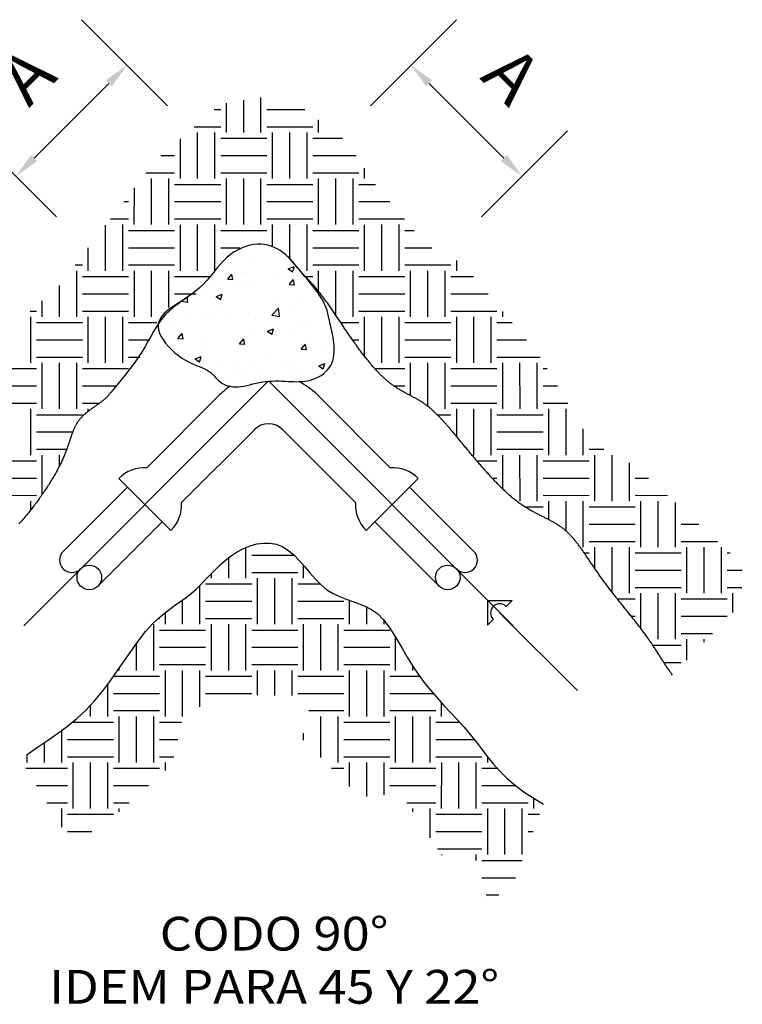
# Model space of a CAD drawing. Extents: x 8651 to 13644, y 7085 to 9262.
# Drawn here: x 8783 to 8797, y 7925 to 7945 of the extents above; entities that cross this region are included whole.
import ezdxf
from ezdxf.enums import TextEntityAlignment as Align

# ---------------------------------------------------------------- set-up
doc = ezdxf.new("R2010")
doc.units = 0
doc.header["$LTSCALE"] = 20
doc.header["$PDMODE"] = 32
doc.header["$PDSIZE"] = 2
doc.linetypes.add('CENTRO1', pattern=[0.44, 0.2, -0.08, 0.08, -0.08])
doc.linetypes.add('DASHDOT', pattern=[1, 0.5, -0.25, 0, -0.25])
doc.layers.add('CUADRO DE DATOS', color=7, linetype='Continuous')
doc.layers.add('DET', color=7, linetype='Continuous')
doc.styles.add('ROMANS', font='romans.shx', dxfattribs={"height": 5})
doc.styles.get("Standard").update_dxf_attribs({"font": 'arial.ttf'})
doc.dimstyles.new('ISO-25', dxfattribs={"dimtxt": 2.5, "dimasz": 2.5, "dimexe": 1.25, "dimexo": 0.625, "dimtad": 1, "dimtxsty": 'Standard', "dimcen": 2.5, "dimadec": 0, "dimazin": 0, "dimtfac": 1, "dimtmove": 0, "dimatfit": 3, "dimfxl": 1, "dimarcsym": 0})

# ---------------------------------------------------------------- blocks, each defined once
blk = doc.blocks.new('*X17')
at = {"color": 0, "linetype": 'Continuous'}
for p, q in [((330.21988, 998.29195), (330.22186, 998.30408)), ((330.23376, 998.28968), (330.23566, 998.30129)), ((330.206, 998.29422), (330.20639, 998.29661)), ((330.25462, 998.29102), (330.23914, 998.29355)), ((330.19069, 998.25873), (330.19549, 998.28804)), ((330.23763, 998.2843), (330.20062, 998.29035)), ((330.23695, 998.25116), (330.24301, 998.28817)), ((330.25083, 998.24889), (330.25689, 998.28589)), ((330.17682, 998.261), (330.17913, 998.27517)), ((330.23535, 998.27042), (330.19835, 998.27647)), ((330.26471, 998.24662), (330.26885, 998.27191)), ((330.23308, 998.25654), (330.19608, 998.2626)), ((330.27476, 998.26397), (330.27236, 998.26436)), ((330.14763, 998.22777), (330.15188, 998.25373)), ((330.19456, 998.25334), (330.15882, 998.25919)), ((330.19389, 998.2202), (330.19995, 998.25721)), ((330.20777, 998.21793), (330.21382, 998.25494)), ((330.19229, 998.23947), (330.15528, 998.24552)), ((330.22165, 998.21566), (330.2277, 998.25267)), ((330.26858, 998.24123), (330.23157, 998.24729)), ((330.28685, 998.24774), (330.27009, 998.25049)), ((330.13375, 998.23004), (330.13552, 998.24086)), ((330.27021, 998.2222), (330.27396, 998.2451)), ((330.28555, 998.22887), (330.28784, 998.24283)), ((330.19002, 998.22559), (330.15301, 998.23164)), ((330.26631, 998.22736), (330.2293, 998.23341)), ((330.1515, 998.22239), (330.12089, 998.2274)), ((330.15083, 998.18925), (330.15688, 998.22626)), ((330.16471, 998.18698), (330.17076, 998.22399)), ((330.17858, 998.18471), (330.18464, 998.22172)), ((330.14923, 998.20851), (330.11222, 998.21457)), ((330.22552, 998.21028), (330.18851, 998.21634)), ((330.2554, 998.21489), (330.22703, 998.21953)), ((330.22858, 998.19995), (330.2309, 998.21415)), ((330.10457, 998.19682), (330.10649, 998.20859)), ((330.24427, 998.2088), (330.24478, 998.21188)), ((330.14696, 998.19463), (330.10995, 998.20069)), ((330.22241, 998.19654), (330.18624, 998.20246)), ((330.10844, 998.19144), (330.08743, 998.19487)), ((330.10776, 998.1583), (330.11382, 998.19531)), ((330.12164, 998.15603), (330.1277, 998.19304)), ((330.13552, 998.15376), (330.14158, 998.19077)), ((330.0615, 998.16587), (330.06478, 998.18586)), ((330.10617, 998.17756), (330.06916, 998.18361)), ((330.18245, 998.17933), (330.14544, 998.18538)), ((330.20111, 998.18577), (330.18397, 998.18858)), ((330.18721, 998.17936), (330.18784, 998.1832)), ((330.03375, 998.17041), (330.03429, 998.17373)), ((330.04763, 998.16814), (330.04953, 998.1798)), ((330.01844, 998.13491), (330.02413, 998.16969)), ((330.06537, 998.16048), (330.02837, 998.16654)), ((330.1039, 998.16368), (330.06689, 998.16974)), ((330.16711, 998.16759), (330.14317, 998.1715)), ((330.00456, 998.13718), (330.00845, 998.16093)), ((330.0647, 998.12735), (330.07076, 998.16435)), ((330.07858, 998.12507), (330.08463, 998.16208)), ((330.09246, 998.1228), (330.09851, 998.15981)), ((330.1558, 998.15519), (330.1409, 998.15763)), ((329.99069, 998.13946), (329.99267, 998.1516)), ((330.0631, 998.14661), (330.0261, 998.15266)), ((330.13939, 998.14837), (330.10238, 998.15443)), ((330.14237, 998.13756), (330.14477, 998.15224)), ((329.98682, 998.14484), (329.98245, 998.14555)), ((329.9615, 998.10623), (329.96638, 998.13605)), ((329.97538, 998.10396), (329.98143, 998.14097)), ((330.02231, 998.12953), (329.9853, 998.13559)), ((330.02164, 998.09639), (330.02769, 998.1334)), ((330.06083, 998.13273), (330.02382, 998.13878)), ((330.13712, 998.1345), (330.10011, 998.14055)), ((329.94762, 998.1085), (329.9506, 998.12672)), ((330.03552, 998.09412), (330.04157, 998.13113)), ((330.04939, 998.09185), (330.05545, 998.12886)), ((330.12519, 998.1222), (330.09784, 998.12667)), ((330.02004, 998.11565), (329.98303, 998.12171)), ((330.09633, 998.11742), (330.05932, 998.12348)), ((330.09906, 998.1051), (330.10171, 998.12129)), ((330.11494, 998.11508), (330.11559, 998.11902)), ((329.93232, 998.07301), (329.93837, 998.11002)), ((329.94375, 998.11389), (329.93558, 998.11522)), ((330.09406, 998.10354), (330.05705, 998.1096)), ((329.97925, 998.09858), (329.94224, 998.10463)), ((329.97858, 998.06544), (329.98463, 998.10245)), ((330.01777, 998.10178), (329.98076, 998.10783)), ((329.91844, 998.07528), (329.922, 998.09706)), ((329.99245, 998.06317), (329.99851, 998.10018)), ((330.00633, 998.0609), (330.01239, 998.09791)), ((330.07695, 998.09209), (330.05478, 998.09572)), ((329.90456, 998.07755), (329.90577, 998.08495)), ((329.97698, 998.0847), (329.93997, 998.09076)), ((330.05326, 998.08647), (330.01626, 998.09252)), ((330.05685, 998.07934), (330.05865, 998.09034)), ((329.88925, 998.04205), (329.89524, 998.07863)), ((329.97471, 998.07082), (329.9377, 998.07688)), ((330.04889, 998.07293), (330.01399, 998.07865)), ((329.87538, 998.04433), (329.87944, 998.06915)), ((329.93619, 998.06763), (329.89918, 998.07368)), ((329.93551, 998.03449), (329.94157, 998.07149)), ((329.94939, 998.03222), (329.95545, 998.06922)), ((329.96327, 998.02995), (329.96932, 998.06695)), ((330.0102, 998.05552), (329.97319, 998.06157)), ((330.03807, 998.06046), (330.01171, 998.06477)), ((329.85763, 998.05198), (329.84926, 998.05335)), ((329.8615, 998.0466), (329.86369, 998.06002)), ((329.93391, 998.05375), (329.89691, 998.0598)), ((330.01164, 998.03525), (330.01558, 998.05938)), ((330.028, 998.04817), (330.02946, 998.05711)), ((329.83231, 998.01337), (329.838, 998.04814)), ((329.84619, 998.0111), (329.85225, 998.04811)), ((329.93164, 998.03987), (329.89464, 998.04592)), ((330.00793, 998.04164), (329.97092, 998.04769)), ((329.81843, 998.01564), (329.82235, 998.0396)), ((329.89312, 998.03667), (329.85611, 998.04273)), ((329.89245, 998.00353), (329.89851, 998.04054)), ((329.90633, 998.00126), (329.91238, 998.03827)), ((329.89085, 998.02279), (329.85384, 998.02885)), ((329.92021, 997.99899), (329.92626, 998.036)), ((329.96714, 998.02456), (329.93013, 998.03062)), ((330.00038, 998.02862), (329.96865, 998.03381)), ((329.81457, 998.02103), (329.80447, 998.02268)), ((329.97015, 998.01391), (329.97252, 998.02843)), ((329.98556, 998.02104), (329.9864, 998.02616)), ((329.78925, 997.98242), (329.79426, 998.01302)), ((329.80313, 997.98015), (329.80918, 998.01716)), ((329.88858, 998.00892), (329.85157, 998.01497)), ((329.9635, 998.01091), (329.92786, 998.01674)), ((329.85006, 998.00572), (329.81305, 998.01177)), ((329.84939, 997.97258), (329.85544, 998.00959)), ((329.86327, 997.97031), (329.86932, 998.00732)), ((329.87714, 997.96804), (329.8832, 998.00505)), ((329.84779, 997.99184), (329.81078, 997.9979)), ((329.92408, 997.99361), (329.88707, 997.99966)), ((329.94205, 998.00017), (329.92559, 998.00286)), ((329.92849, 997.99157), (329.92946, 997.99748)), ((329.84552, 997.97796), (329.80851, 997.98402)), ((329.91138, 997.98144), (329.8848, 997.98579)), ((329.807, 997.97477), (329.77885, 997.97937)), ((329.80632, 997.94163), (329.81238, 997.97864)), ((329.8202, 997.93936), (329.82626, 997.97636)), ((329.83408, 997.93709), (329.84014, 997.97409)), ((329.80473, 997.96089), (329.77884, 997.96512)), ((329.88101, 997.96266), (329.844, 997.96871)), ((329.88034, 997.92952), (329.8864, 997.96653)), ((329.89944, 997.96914), (329.88253, 997.97191)), ((329.80246, 997.94701), (329.77884, 997.95087)), ((329.87874, 997.94878), (329.84173, 997.95483)), ((329.78235, 997.94025), (329.78319, 997.94541)), ((329.7936, 997.92189), (329.79707, 997.94314)), ((329.87647, 997.9349), (329.83946, 997.94096)), ((329.89422, 997.92725), (329.89673, 997.94258)), ((329.83795, 997.9317), (329.80094, 997.93776)), ((329.83728, 997.89856), (329.84333, 997.93557)), ((329.85116, 997.89629), (329.85721, 997.9333)), ((329.86503, 997.89402), (329.87109, 997.93103)), ((329.91156, 997.91966), (329.87496, 997.92565)), ((329.83568, 997.91783), (329.79867, 997.92388)), ((329.83341, 997.90395), (329.80138, 997.90919)), ((329.90969, 997.90572), (329.87269, 997.91177)), ((329.91129, 997.88645), (329.9161, 997.91583)), ((329.81234, 997.8913), (329.81415, 997.90235)), ((329.92517, 997.88418), (329.92801, 997.90153)), ((329.82424, 997.87691), (329.82803, 997.90008)), ((329.8689, 997.88864), (329.83189, 997.8947)), ((329.90742, 997.89184), (329.87042, 997.89789)), ((329.86823, 997.8555), (329.87429, 997.89251)), ((329.88211, 997.85323), (329.88816, 997.89024)), ((329.89599, 997.85096), (329.90204, 997.88797)), ((329.86663, 997.87476), (329.82962, 997.88082)), ((329.93539, 997.87776), (329.90591, 997.88259)), ((329.94065, 997.86265), (329.90364, 997.86871)), ((329.86436, 997.86088), (329.83474, 997.86573)), ((329.94225, 997.84339), (329.94595, 997.86605)), ((329.84446, 997.85539), (329.8451, 997.85929)), ((329.8566, 997.84247), (329.85898, 997.85702)), ((329.93838, 997.84877), (329.90137, 997.85483)), ((329.95612, 997.84112), (329.95891, 997.85813)), ((329.89986, 997.84558), (329.86285, 997.85163)), ((329.89918, 997.81244), (329.90524, 997.84945)), ((329.91306, 997.81017), (329.91912, 997.84718)), ((329.92694, 997.8079), (329.93299, 997.84491)), ((329.97, 997.83885), (329.97153, 997.84819)), ((329.89759, 997.8317), (329.86111, 997.83767)), ((329.97387, 997.83347), (329.93686, 997.83952)), ((329.9732, 997.80033), (329.97925, 997.83734)), ((329.97641, 997.84255), (329.97539, 997.84272)), ((329.89531, 997.81782), (329.87693, 997.82083)), ((329.9716, 997.81959), (329.93459, 997.82564)), ((329.98708, 997.79806), (329.99151, 997.82513)), ((329.88896, 997.80803), (329.88993, 997.81395)), ((329.93081, 997.80251), (329.8938, 997.80857)), ((329.93014, 997.76938), (329.93619, 997.80638)), ((329.96933, 997.80571), (329.93232, 997.81177)), ((330.00096, 997.79579), (330.00318, 997.8094)), ((329.94401, 997.76711), (329.95007, 997.80411)), ((329.95789, 997.76483), (329.96395, 997.80184)), ((330.00482, 997.7904), (329.96782, 997.79646)), ((330.00817, 997.79936), (330.00634, 997.79966)), ((329.92854, 997.78864), (329.9033, 997.79277)), ((330.00415, 997.75727), (330.01021, 997.79427)), ((330.00255, 997.77653), (329.96555, 997.78258)), ((330.01803, 997.755), (330.02278, 997.78405)), ((329.92627, 997.77476), (329.91346, 997.77685)), ((330.03191, 997.75272), (330.03589, 997.77704)), ((329.92007, 997.76592), (329.92088, 997.77089)), ((329.96176, 997.75945), (329.92475, 997.76551)), ((330.00028, 997.76265), (329.96328, 997.7687)), ((330.04833, 997.76904), (330.03956, 997.77047)), ((329.96109, 997.72631), (329.96714, 997.76332)), ((329.97497, 997.72404), (329.98102, 997.76105)), ((329.98885, 997.72177), (329.9949, 997.75878)), ((330.06894, 997.75142), (330.03729, 997.75659)), ((330.03578, 997.74734), (329.99877, 997.7534)), ((330.03511, 997.7142), (330.04116, 997.75121)), ((330.04898, 997.71193), (330.05504, 997.74894)), ((330.06286, 997.70966), (330.06892, 997.74667)), ((330.07992, 997.74012), (330.07279, 997.74129))]:
    blk.add_line(p, q, dxfattribs=at)
blk = doc.blocks.new('*X14')
at = {"color": 0, "linetype": 'Continuous'}
for p, q in [((329.62483, 997.55809), (329.61652, 997.55945)), ((329.6287, 997.5527), (329.63022, 997.56202)), ((329.61339, 997.51721), (329.61944, 997.55422)), ((329.66032, 997.54278), (329.62331, 997.54884)), ((329.64257, 997.55043), (329.64324, 997.5545)), ((329.59951, 997.51948), (329.60392, 997.5464)), ((329.65965, 997.50964), (329.66494, 997.54197)), ((329.58563, 997.52175), (329.58765, 997.53409)), ((329.65805, 997.5289), (329.62104, 997.53496)), ((329.67353, 997.50737), (329.67796, 997.53446)), ((329.58176, 997.52713), (329.57722, 997.52788)), ((329.55645, 997.48853), (329.5615, 997.51939)), ((329.57033, 997.48626), (329.57638, 997.52327)), ((329.61726, 997.51183), (329.58025, 997.51788)), ((329.65578, 997.51502), (329.61877, 997.52108)), ((329.68794, 997.50837), (329.68961, 997.51856)), ((329.54257, 997.4908), (329.54568, 997.50982)), ((329.61659, 997.47869), (329.62264, 997.5157)), ((329.63046, 997.47642), (329.63652, 997.51343)), ((329.64453, 997.4753), (329.6504, 997.51116)), ((329.6929, 997.50895), (329.69279, 997.50897)), ((329.61499, 997.49795), (329.57798, 997.504)), ((329.65901, 997.505), (329.65427, 997.50577)), ((329.51339, 997.45758), (329.51909, 997.49243)), ((329.52726, 997.4553), (329.53332, 997.49231)), ((329.5387, 997.49618), (329.52778, 997.49797)), ((329.5742, 997.48087), (329.53719, 997.48693)), ((329.57352, 997.44774), (329.57958, 997.48474)), ((329.61272, 997.48407), (329.57571, 997.49013)), ((329.49791, 997.47911), (329.49474, 997.47963)), ((329.49951, 997.45985), (329.5034, 997.48362)), ((329.5874, 997.44547), (329.59346, 997.48247)), ((329.60353, 997.45692), (329.60733, 997.4802)), ((329.6501, 997.47796), (329.64973, 997.47802)), ((329.49564, 997.46523), (329.46898, 997.46959)), ((329.57193, 997.467), (329.53492, 997.47305)), ((329.63483, 997.47095), (329.6112, 997.47482)), ((329.45712, 997.46203), (329.45413, 997.46252)), ((329.45644, 997.42889), (329.4625, 997.4659)), ((329.47032, 997.42662), (329.47638, 997.46363)), ((329.4842, 997.42435), (329.49026, 997.46136)), ((329.61154, 997.46051), (329.60893, 997.46094)), ((329.53113, 997.44992), (329.49412, 997.45598)), ((329.53046, 997.41678), (329.53652, 997.45379)), ((329.56965, 997.45312), (329.53265, 997.45917)), ((329.45485, 997.44815), (329.44101, 997.45042)), ((329.54434, 997.41451), (329.55039, 997.45152)), ((329.55822, 997.41224), (329.56427, 997.44925)), ((329.59424, 997.4396), (329.56814, 997.44387)), ((329.45258, 997.43428), (329.43335, 997.43742)), ((329.52886, 997.43604), (329.49185, 997.4421)), ((329.42726, 997.39567), (329.43331, 997.43268)), ((329.44114, 997.3934), (329.44719, 997.43041)), ((329.52659, 997.42217), (329.48958, 997.42822)), ((329.59316, 997.42552), (329.56587, 997.42999)), ((329.48807, 997.41897), (329.45106, 997.42502)), ((329.4874, 997.38583), (329.49345, 997.42284)), ((329.50128, 997.38356), (329.50733, 997.42057)), ((329.41338, 997.39794), (329.41633, 997.41596)), ((329.51663, 997.39031), (329.52121, 997.4183)), ((329.56209, 997.40686), (329.52508, 997.41291)), ((329.5828, 997.41297), (329.5636, 997.41611)), ((329.40951, 997.40332), (329.39926, 997.405)), ((329.4858, 997.40509), (329.44879, 997.41115)), ((329.56584, 997.40078), (329.56747, 997.41073)), ((329.3842, 997.36472), (329.38976, 997.39873)), ((329.39808, 997.36245), (329.40413, 997.39945)), ((329.48353, 997.39121), (329.44652, 997.39727)), ((329.55588, 997.39362), (329.52281, 997.39904)), ((329.44501, 997.38802), (329.408, 997.39407)), ((329.44434, 997.35488), (329.45039, 997.39188)), ((329.45821, 997.35261), (329.46427, 997.38961)), ((329.44274, 997.37414), (329.40573, 997.38019)), ((329.47209, 997.35034), (329.47815, 997.38734)), ((329.50232, 997.37864), (329.48202, 997.38196)), ((329.53973, 997.38202), (329.53405, 997.38295)), ((329.44047, 997.36026), (329.40346, 997.36631)), ((329.49986, 997.36479), (329.47974, 997.36808)), ((329.40194, 997.35706), (329.37736, 997.36109)), ((329.40127, 997.32392), (329.40733, 997.36093)), ((329.41515, 997.32165), (329.42121, 997.35866)), ((329.42903, 997.31938), (329.43508, 997.35639)), ((329.47596, 997.34495), (329.43895, 997.35101)), ((329.47529, 997.31181), (329.48134, 997.34882)), ((329.4974, 997.35095), (329.47747, 997.3542)), ((329.39967, 997.34318), (329.38326, 997.34587)), ((329.48917, 997.30954), (329.49522, 997.34655)), ((329.47369, 997.33107), (329.43668, 997.33713)), ((329.3974, 997.32931), (329.39368, 997.32992)), ((329.4329, 997.314), (329.40171, 997.3191)), ((329.43223, 997.28086), (329.43828, 997.31787)), ((329.47142, 997.3172), (329.43441, 997.32325)), ((329.4461, 997.27859), (329.45216, 997.3156)), ((329.45998, 997.27632), (329.46604, 997.31333)), ((329.49923, 997.30315), (329.46991, 997.30794)), ((329.43063, 997.30012), (329.41111, 997.30331)), ((329.50464, 997.28801), (329.46763, 997.29407)), ((329.42836, 997.28624), (329.41884, 997.2878)), ((329.50624, 997.26875), (329.50914, 997.28645)), ((329.42277, 997.28116), (329.42297, 997.28237)), ((329.46385, 997.27094), (329.42684, 997.27699)), ((329.50237, 997.27413), (329.46536, 997.28019)), ((329.52012, 997.26648), (329.5225, 997.28102)), ((329.534, 997.26421), (329.53586, 997.2756)), ((329.46319, 997.23786), (329.46923, 997.27481)), ((329.47706, 997.23553), (329.48311, 997.27254)), ((329.49093, 997.23326), (329.49699, 997.27026)), ((329.54578, 997.26703), (329.53938, 997.26808)), ((329.46158, 997.25706), (329.43986, 997.26061)), ((329.53787, 997.25883), (329.50086, 997.26488)), ((329.53719, 997.22569), (329.54325, 997.2627)), ((329.55107, 997.22342), (329.55567, 997.25155)), ((329.45931, 997.24318), (329.45747, 997.24348)), ((329.5356, 997.24495), (329.49859, 997.251)), ((329.53332, 997.23107), (329.49632, 997.23713)), ((329.4948, 997.22787), (329.46885, 997.23212)), ((329.49476, 997.1986), (329.50019, 997.23174)), ((329.50801, 997.19246), (329.51406, 997.22947)), ((329.56495, 997.22115), (329.56702, 997.23379)), ((329.52189, 997.19019), (329.52794, 997.2272)), ((329.56882, 997.21576), (329.53181, 997.22182)), ((329.56815, 997.18263), (329.5742, 997.21963)), ((329.57289, 997.2246), (329.57033, 997.22502)), ((329.49253, 997.214), (329.48346, 997.21548)), ((329.56655, 997.20189), (329.52954, 997.20794)), ((329.58203, 997.18035), (329.58521, 997.19983)), ((329.52576, 997.18481), (329.49992, 997.18904)), ((329.52568, 997.1553), (329.53114, 997.18868)), ((329.56428, 997.18801), (329.52727, 997.19406)), ((329.54094, 997.16147), (329.54502, 997.18641)), ((329.5562, 997.16764), (329.5589, 997.18414)), ((329.52349, 997.17093), (329.50736, 997.17357)), ((329.57766, 997.17632), (329.56276, 997.17876)), ((329.52122, 997.15706), (329.51468, 997.15812))]:
    blk.add_line(p, q, dxfattribs=at)
blk = doc.blocks.new('*D23')
at = {"layer": 'Defpoints', "color": 0, "transparency": 16777216}
for p in [(8786.353, 7942.478), (8782.962, 7941.551), (8784.194, 7940.32)]:
    blk.add_point(p, dxfattribs=at)
at = {"layer": 'DET', "color": 0, "lineweight": -2, "transparency": 16777216}
for p, q in [((8785.911, 7942.92), (8784.237, 7944.594)), ((8783.752, 7940.762), (8782.079, 7942.435))]:
    blk.add_line(p, q, dxfattribs=at)
at = {"layer": 'DET', "color": 0, "linetype": 'CENTRO1', "lineweight": -2, "transparency": 16777216}
blk.add_line((8784.768, 7943.356), (8783.316, 7941.905), dxfattribs=at)
at = {"layer": 'DET', "color": 0, "transparency": 16777216}
for points in [[(8784.709, 7943.415), (8784.827, 7943.297), (8785.121, 7943.71)], [(8783.257, 7941.964), (8783.375, 7941.846), (8782.962, 7941.551)]]:
    blk.add_solid(points, dxfattribs=at)
at = {"layer": 'DET', "color": 0, "transparency": 16777216, "insert": (8783.246, 7943.426), "char_height": 1, "attachment_point": 5, "rotation": 45}
blk.add_mtext('A', dxfattribs=at)
blk = doc.blocks.new('*X18')
at = {"color": 0, "linetype": 'Continuous'}
for p, q in [((329.98678, 997.99487), (329.98678, 997.99487)), ((330.002, 997.9905), (330.00094, 997.99564)), ((330.0051, 997.99358), (330.00115, 997.99566)), ((330.002, 997.9905), (330.00488, 997.99355)), ((329.91754, 997.98204), (329.91754, 997.98204)), ((329.9201, 997.97882), (329.91903, 997.98396)), ((329.92319, 997.9819), (329.91925, 997.98398)), ((329.9201, 997.97882), (329.92298, 997.98187)), ((329.92856, 997.98199), (329.92856, 997.98199)), ((329.93276, 997.97759), (329.92933, 997.98157)), ((329.93401, 997.98168), (329.92955, 997.98159)), ((329.93276, 997.97759), (329.9338, 997.98166)), ((329.94473, 997.98351), (329.94473, 997.98351)), ((329.963, 997.98281), (329.963, 997.98281)), ((329.96984, 997.9876), (329.96984, 997.9876)), ((329.98629, 997.97867), (329.98287, 997.98265)), ((329.98754, 997.98277), (329.98308, 997.98268)), ((329.98629, 997.97867), (329.98733, 997.98274)), ((329.9342, 997.97872), (329.9342, 997.97872)), ((329.95142, 997.97739), (329.95142, 997.97739)), ((329.97428, 997.97279), (329.97428, 997.97279)), ((330.00776, 997.97663), (330.00776, 997.97663)), ((329.89966, 997.96797), (329.89966, 997.96797)), ((329.92254, 997.96567), (329.92254, 997.96567)), ((329.94418, 997.96584), (329.94418, 997.96584)), ((329.95515, 997.95944), (329.95043, 997.96574)), ((329.9573, 997.96546), (329.95062, 997.96577)), ((329.95515, 997.95944), (329.95711, 997.96543)), ((329.99411, 997.96497), (329.99411, 997.96497)), ((329.99714, 997.96818), (329.99714, 997.96818)), ((330.00498, 997.96752), (330.00498, 997.96752)), ((329.94635, 997.96305), (329.94635, 997.96305)), ((329.96744, 997.95381), (329.96638, 997.95895)), ((329.97054, 997.95689), (329.96659, 997.95898)), ((329.96744, 997.95381), (329.97032, 997.95687)), ((329.969, 997.96088), (329.969, 997.96088)), ((329.9961, 997.96358), (329.9961, 997.96358)), ((329.90501, 997.94987), (329.90501, 997.94987)), ((329.98711, 997.95345), (329.98711, 997.95345)), ((329.91786, 997.94062), (329.91786, 997.94062)), ((329.91851, 997.9439), (329.91851, 997.9439)), ((329.92661, 997.9421), (329.92661, 997.9421)), ((329.92787, 997.94526), (329.92787, 997.94526)), ((329.95073, 997.94066), (329.95073, 997.94066)), ((329.95541, 997.94618), (329.95541, 997.94618)), ((329.96845, 997.94321), (329.96845, 997.94321)), ((329.92032, 997.92875), (329.91689, 997.93273)), ((329.92157, 997.93284), (329.91711, 997.93275)), ((329.92032, 997.92875), (329.92135, 997.93282)), ((329.97385, 997.92983), (329.97042, 997.93381)), ((329.9751, 997.93393), (329.97064, 997.93384)), ((329.97359, 997.93606), (329.97359, 997.93606)), ((329.97385, 997.92983), (329.97488, 997.9339)), ((329.99328, 997.93824), (329.99328, 997.93824)), ((330.00017, 997.94), (330.00017, 997.94)), ((329.91495, 997.92905), (329.91495, 997.92905)), ((329.98851, 997.92696), (329.98851, 997.92696)), ((329.99645, 997.93146), (329.99645, 997.93146)), ((330.00531, 997.92611), (330.00531, 997.92611)), ((329.91767, 997.91718), (329.91767, 997.91718)), ((329.93288, 997.91713), (329.93182, 997.92227)), ((329.93598, 997.92021), (329.93203, 997.92229)), ((329.93288, 997.91713), (329.93576, 997.92018)), ((329.94278, 997.92127), (329.94278, 997.92127)), ((329.94668, 997.92163), (329.94668, 997.92163)), ((329.99272, 997.92058), (329.99272, 997.92058)), ((329.92658, 997.90965), (329.92658, 997.90965)), ((329.94782, 997.90956), (329.94782, 997.90956)), ((329.98743, 997.91203), (329.98743, 997.91203)), ((329.94944, 997.90504), (329.94944, 997.90504)), ((329.99258, 997.90338), (329.99258, 997.90338)), ((329.9338, 997.89361), (329.92966, 997.8938)), ((329.93199, 997.8886), (329.93362, 997.89358)), ((329.94195, 997.89455), (329.94195, 997.89455)), ((329.96706, 997.89864), (329.96706, 997.89864)), ((329.9723, 997.90044), (329.9723, 997.90044)), ((329.98023, 997.89212), (329.97916, 997.89726)), ((329.98332, 997.89521), (329.97938, 997.89729)), ((329.98023, 997.89212), (329.98311, 997.89518)), ((329.96141, 997.88099), (329.95798, 997.88497)), ((329.96266, 997.88509), (329.9582, 997.885)), ((329.96141, 997.88099), (329.96244, 997.88506)), ((329.98091, 997.89033), (329.98091, 997.89033)), ((329.94139, 997.87688), (329.94139, 997.87688)), ((329.947, 997.88021), (329.947, 997.88021)), ((329.94022, 997.87294), (329.94022, 997.87294)), ((329.9485, 997.86878), (329.9485, 997.86878))]:
    blk.add_line(p, q, dxfattribs=at)
blk = doc.blocks.new('*D26')
at = {"layer": 'Defpoints', "color": 0, "transparency": 16777216}
for p in [(8789.41, 7942.478), (8792.8, 7941.551), (8791.569, 7940.32)]:
    blk.add_point(p, dxfattribs=at)
at = {"layer": 'DET', "color": 0, "lineweight": -2, "transparency": 16777216}
for p, q in [((8789.852, 7942.92), (8791.525, 7944.594)), ((8792.011, 7940.762), (8793.684, 7942.435))]:
    blk.add_line(p, q, dxfattribs=at)
at = {"layer": 'DET', "color": 0, "linetype": 'CENTRO1', "lineweight": -2, "transparency": 16777216}
blk.add_line((8790.995, 7943.356), (8792.447, 7941.905), dxfattribs=at)
at = {"layer": 'DET', "color": 0, "transparency": 16777216}
for points in [[(8791.054, 7943.415), (8790.936, 7943.297), (8790.641, 7943.71)], [(8792.506, 7941.964), (8792.388, 7941.846), (8792.8, 7941.551)]]:
    blk.add_solid(points, dxfattribs=at)
at = {"layer": 'DET', "color": 0, "transparency": 16777216, "insert": (8792.516, 7943.426), "char_height": 1, "attachment_point": 5, "rotation": 315}
blk.add_mtext('A', dxfattribs=at)

msp = doc.modelspace()

# ---------------------------------------------------------------- linework, layer by layer
at = {"layer": 'DET', "color": 7, "linetype": 'DASHDOT'}
for p, q in [((8783.115, 7932.821), (8787.863, 7937.57)), ((8792.63, 7932.821), (8787.881, 7937.57))]:
    msp.add_line(p, q, dxfattribs=at)
at = {"layer": 'DET', "color": 1, "linetype": 'Continuous'}
for p, q in [((8785.508, 7935.89), (8786.922, 7937.303)), ((8790.237, 7935.89), (8788.823, 7937.303)), ((8786.183, 7935.215), (8787.597, 7936.628)), ((8789.562, 7935.215), (8788.148, 7936.628)), ((8784.962, 7935.681), (8785.975, 7934.668)), ((8790.783, 7935.681), (8789.77, 7934.668)), ((8783.882, 7934.264), (8785.131, 7935.512)), ((8791.863, 7934.264), (8790.614, 7935.512)), ((8784.557, 7933.589), (8785.806, 7934.837)), ((8791.187, 7933.589), (8789.939, 7934.837)), ((8792.127, 7933.307), (8792.606, 7933.307)), ((8792.127, 7933.307), (8792.127, 7932.828)), ((8792.494, 7933.195), (8792.606, 7933.307)), ((8792.367, 7933.067), (8793.875, 7931.559)), ((8792.127, 7932.828), (8792.239, 7932.94))]:
    msp.add_line(p, q, dxfattribs=at)
at = {"layer": 'DET', "color": 5, "linetype": 'Continuous'}
for points in [[(8795.726, 7931.862), (8795.708, 7931.886), (8795.691, 7931.909), (8795.675, 7931.932), (8795.659, 7931.955), (8795.644, 7931.977), (8795.629, 7931.998), (8795.615, 7932.018), (8795.602, 7932.038), (8795.589, 7932.057), (8795.577, 7932.075), (8795.566, 7932.092), (8795.555, 7932.109), (8795.544, 7932.125), (8795.534, 7932.141), (8795.524, 7932.157), (8795.514, 7932.173), (8795.503, 7932.189), (8795.493, 7932.204), (8795.483, 7932.22), (8795.473, 7932.236), (8795.463, 7932.252), (8795.452, 7932.268), (8795.442, 7932.284), (8795.432, 7932.301), (8795.421, 7932.317), (8795.411, 7932.333), (8795.4, 7932.349), (8795.39, 7932.366), (8795.379, 7932.382), (8795.368, 7932.399), (8795.357, 7932.415), (8795.346, 7932.432), (8795.335, 7932.449), (8795.324, 7932.465), (8795.313, 7932.482), (8795.301, 7932.499), (8795.29, 7932.516), (8795.278, 7932.533), (8795.266, 7932.55), (8795.254, 7932.567), (8795.242, 7932.584), (8795.23, 7932.601), (8795.218, 7932.618), (8795.205, 7932.636), (8795.193, 7932.653), (8795.18, 7932.671), (8795.167, 7932.688), (8795.154, 7932.706), (8795.141, 7932.723), (8795.128, 7932.741), (8795.114, 7932.758), (8795.101, 7932.776), (8795.087, 7932.794), (8795.073, 7932.812), (8795.06, 7932.83), (8795.046, 7932.848), (8795.032, 7932.866), (8795.018, 7932.883), (8795.004, 7932.902), (8794.99, 7932.92), (8794.975, 7932.938), (8794.961, 7932.956), (8794.947, 7932.974), (8794.932, 7932.992), (8794.918, 7933.01), (8794.903, 7933.028), (8794.889, 7933.047), (8794.874, 7933.065), (8794.859, 7933.083), (8794.845, 7933.102), (8794.83, 7933.12), (8794.815, 7933.138), (8794.8, 7933.157), (8794.786, 7933.175), (8794.771, 7933.193), (8794.756, 7933.212), (8794.741, 7933.23), (8794.727, 7933.249), (8794.712, 7933.267), (8794.697, 7933.285), (8794.682, 7933.304), (8794.668, 7933.322), (8794.653, 7933.341), (8794.638, 7933.359), (8794.624, 7933.378), (8794.609, 7933.396), (8794.595, 7933.414), (8794.58, 7933.433), (8794.566, 7933.451), (8794.552, 7933.47), (8794.537, 7933.488), (8794.523, 7933.506), (8794.509, 7933.525), (8794.495, 7933.543), (8794.481, 7933.561), (8794.467, 7933.58), (8794.453, 7933.598), (8794.439, 7933.616), (8794.426, 7933.634), (8794.412, 7933.652), (8794.399, 7933.671), (8794.385, 7933.689), (8794.372, 7933.707), (8794.359, 7933.725), (8794.346, 7933.743), (8794.333, 7933.761), (8794.321, 7933.779), (8794.308, 7933.797), (8794.295, 7933.815), (8794.283, 7933.832), (8794.27, 7933.85), (8794.258, 7933.868), (8794.246, 7933.885), (8794.234, 7933.903), (8794.222, 7933.921), (8794.21, 7933.938), (8794.198, 7933.955), (8794.187, 7933.973), (8794.175, 7933.99), (8794.163, 7934.007), (8794.152, 7934.024), (8794.14, 7934.041), (8794.129, 7934.058), (8794.118, 7934.075), (8794.106, 7934.092), (8794.095, 7934.108), (8794.084, 7934.125), (8794.073, 7934.141), (8794.062, 7934.158), (8794.051, 7934.174), (8794.04, 7934.19), (8794.029, 7934.206), (8794.018, 7934.222), (8794.007, 7934.238), (8793.996, 7934.253), (8793.985, 7934.269), (8793.975, 7934.284), (8793.964, 7934.3), (8793.953, 7934.315), (8793.942, 7934.33), (8793.931, 7934.345), (8793.92, 7934.36), (8793.91, 7934.374), (8793.899, 7934.389), (8793.888, 7934.403), (8793.877, 7934.417), (8793.866, 7934.431), (8793.855, 7934.445), (8793.844, 7934.459), (8793.833, 7934.472), (8793.822, 7934.486), (8793.811, 7934.499), (8793.8, 7934.512), (8793.789, 7934.525), (8793.778, 7934.537), (8793.767, 7934.55), (8793.756, 7934.562), (8793.744, 7934.574), (8793.733, 7934.586), (8793.722, 7934.598), (8793.71, 7934.609), (8793.699, 7934.621), (8793.687, 7934.632), (8793.675, 7934.643), (8793.663, 7934.654), (8793.652, 7934.664), (8793.64, 7934.675), (8793.628, 7934.685), (8793.616, 7934.695), (8793.603, 7934.704), (8793.591, 7934.714), (8793.579, 7934.723), (8793.566, 7934.733), (8793.554, 7934.742), (8793.541, 7934.75), (8793.528, 7934.759), (8793.515, 7934.768), (8793.503, 7934.776), (8793.49, 7934.784), (8793.477, 7934.793), (8793.463, 7934.801), (8793.45, 7934.808), (8793.437, 7934.816), (8793.423, 7934.824), (8793.41, 7934.832), (8793.396, 7934.839), (8793.383, 7934.847), (8793.369, 7934.854), (8793.355, 7934.861), (8793.341, 7934.869), (8793.327, 7934.876), (8793.313, 7934.883), (8793.299, 7934.89), (8793.285, 7934.898), (8793.271, 7934.905), (8793.256, 7934.912), (8793.242, 7934.919), (8793.228, 7934.926), (8793.213, 7934.934), (8793.198, 7934.941), (8793.184, 7934.948), (8793.169, 7934.956), (8793.154, 7934.963), (8793.139, 7934.971), (8793.124, 7934.978), (8793.109, 7934.986), (8793.094, 7934.993), (8793.079, 7935.001), (8793.064, 7935.009), (8793.048, 7935.017), (8793.033, 7935.025), (8793.017, 7935.034), (8793.002, 7935.042), (8792.986, 7935.051), (8792.971, 7935.06), (8792.955, 7935.068), (8792.939, 7935.077), (8792.924, 7935.087), (8792.908, 7935.096), (8792.892, 7935.106), (8792.876, 7935.116), (8792.86, 7935.126), (8792.844, 7935.136), (8792.828, 7935.146), (8792.811, 7935.157), (8792.795, 7935.168), (8792.779, 7935.179), (8792.762, 7935.191), (8792.746, 7935.202), (8792.729, 7935.214), (8792.713, 7935.227), (8792.696, 7935.239), (8792.68, 7935.252), (8792.663, 7935.265), (8792.646, 7935.278), (8792.63, 7935.292), (8792.613, 7935.306), (8792.596, 7935.32), (8792.579, 7935.334), (8792.562, 7935.349), (8792.546, 7935.364), (8792.529, 7935.379), (8792.512, 7935.394), (8792.495, 7935.41), (8792.478, 7935.426), (8792.461, 7935.442), (8792.444, 7935.458), (8792.427, 7935.474), (8792.41, 7935.491), (8792.393, 7935.507), (8792.376, 7935.524), (8792.359, 7935.541), (8792.342, 7935.559), (8792.325, 7935.576), (8792.308, 7935.593), (8792.291, 7935.611), (8792.274, 7935.629), (8792.257, 7935.647), (8792.24, 7935.665), (8792.223, 7935.683), (8792.206, 7935.701), (8792.189, 7935.719), (8792.172, 7935.738), (8792.156, 7935.756), (8792.139, 7935.775), (8792.122, 7935.793), (8792.106, 7935.812), (8792.089, 7935.831), (8792.072, 7935.849), (8792.056, 7935.868), (8792.039, 7935.887), (8792.023, 7935.906), (8792.007, 7935.924), (8791.99, 7935.943), (8791.974, 7935.962), (8791.958, 7935.981), (8791.942, 7936), (8791.926, 7936.018), (8791.91, 7936.037), (8791.894, 7936.056), (8791.879, 7936.075), (8791.863, 7936.093), (8791.847, 7936.112), (8791.832, 7936.13), (8791.817, 7936.149), (8791.801, 7936.167), (8791.786, 7936.185), (8791.771, 7936.203), (8791.756, 7936.221), (8791.741, 7936.239), (8791.726, 7936.257), (8791.712, 7936.275), (8791.697, 7936.292), (8791.683, 7936.31), (8791.669, 7936.327), (8791.654, 7936.344), (8791.64, 7936.361), (8791.626, 7936.378), (8791.612, 7936.395), (8791.599, 7936.411), (8791.585, 7936.428), (8791.572, 7936.444), (8791.558, 7936.46), (8791.545, 7936.476), (8791.532, 7936.492), (8791.519, 7936.507), (8791.506, 7936.523), (8791.493, 7936.538), (8791.48, 7936.553), (8791.468, 7936.568), (8791.455, 7936.583), (8791.443, 7936.598), (8791.43, 7936.612), (8791.418, 7936.627), (8791.406, 7936.641), (8791.394, 7936.655), (8791.382, 7936.669), (8791.37, 7936.683), (8791.358, 7936.696), (8791.346, 7936.71), (8791.334, 7936.723), (8791.323, 7936.736), (8791.311, 7936.749), (8791.3, 7936.762), (8791.288, 7936.775), (8791.277, 7936.787), (8791.265, 7936.8), (8791.254, 7936.812), (8791.243, 7936.824), (8791.232, 7936.836), (8791.221, 7936.848), (8791.21, 7936.859), (8791.199, 7936.871), (8791.188, 7936.882), (8791.177, 7936.893), (8791.166, 7936.904), (8791.155, 7936.915), (8791.144, 7936.926), (8791.133, 7936.937), (8791.123, 7936.947), (8791.112, 7936.957), (8791.101, 7936.968), (8791.09, 7936.978), (8791.08, 7936.987), (8791.069, 7936.997), (8791.059, 7937.007), (8791.048, 7937.016), (8791.037, 7937.025), (8791.027, 7937.035), (8791.016, 7937.044), (8791.006, 7937.052), (8790.995, 7937.061), (8790.985, 7937.07), (8790.974, 7937.078), (8790.963, 7937.086), (8790.953, 7937.095), (8790.942, 7937.103), (8790.932, 7937.11), (8790.921, 7937.118), (8790.911, 7937.126), (8790.9, 7937.133), (8790.889, 7937.141), (8790.879, 7937.148), (8790.868, 7937.155), (8790.857, 7937.162), (8790.847, 7937.169), (8790.836, 7937.176), (8790.825, 7937.182), (8790.815, 7937.189), (8790.804, 7937.195), (8790.793, 7937.202), (8790.782, 7937.208), (8790.772, 7937.214), (8790.761, 7937.22), (8790.75, 7937.227), (8790.739, 7937.233), (8790.728, 7937.239), (8790.717, 7937.245), (8790.706, 7937.25), (8790.695, 7937.256), (8790.684, 7937.262), (8790.673, 7937.268), (8790.662, 7937.274), (8790.651, 7937.28), (8790.64, 7937.285), (8790.629, 7937.291), (8790.618, 7937.297), (8790.607, 7937.303), (8790.596, 7937.309), (8790.585, 7937.315), (8790.574, 7937.321), (8790.562, 7937.326), (8790.551, 7937.332), (8790.54, 7937.338), (8790.529, 7937.344), (8790.517, 7937.351), (8790.506, 7937.357), (8790.495, 7937.363), (8790.483, 7937.369), (8790.472, 7937.376), (8790.461, 7937.382), (8790.449, 7937.389), (8790.438, 7937.395), (8790.426, 7937.402), (8790.415, 7937.409), (8790.403, 7937.416), (8790.392, 7937.423), (8790.38, 7937.43), (8790.368, 7937.438), (8790.357, 7937.445), (8790.345, 7937.453), (8790.333, 7937.461), (8790.322, 7937.469), (8790.31, 7937.477), (8790.298, 7937.485), (8790.286, 7937.493), (8790.275, 7937.502), (8790.263, 7937.511), (8790.251, 7937.52), (8790.239, 7937.529), (8790.227, 7937.538), (8790.215, 7937.548), (8790.203, 7937.558), (8790.191, 7937.567), (8790.179, 7937.578), (8790.167, 7937.588), (8790.155, 7937.599), (8790.142, 7937.609), (8790.13, 7937.62), (8790.118, 7937.631), (8790.106, 7937.643), (8790.094, 7937.654), (8790.081, 7937.666), (8790.069, 7937.678), (8790.057, 7937.69), (8790.044, 7937.703), (8790.032, 7937.715), (8790.02, 7937.728), (8790.007, 7937.741), (8789.995, 7937.754), (8789.982, 7937.767), (8789.97, 7937.781), (8789.957, 7937.794), (8789.945, 7937.808), (8789.932, 7937.822), (8789.92, 7937.836), (8789.907, 7937.85), (8789.895, 7937.865), (8789.882, 7937.879), (8789.87, 7937.894), (8789.857, 7937.909), (8789.845, 7937.924), (8789.832, 7937.939), (8789.819, 7937.954), (8789.807, 7937.97), (8789.794, 7937.985), (8789.781, 7938.001), (8789.769, 7938.017), (8789.756, 7938.033), (8789.743, 7938.049), (8789.731, 7938.065), (8789.718, 7938.082), (8789.705, 7938.098), (8789.693, 7938.115), (8789.68, 7938.131), (8789.667, 7938.148), (8789.655, 7938.165), (8789.642, 7938.182), (8789.629, 7938.199), (8789.617, 7938.216), (8789.604, 7938.234), (8789.591, 7938.251), (8789.579, 7938.269), (8789.566, 7938.286), (8789.553, 7938.304), (8789.541, 7938.322), (8789.528, 7938.339), (8789.515, 7938.357), (8789.503, 7938.375), (8789.49, 7938.393), (8789.478, 7938.412), (8789.465, 7938.43), (8789.452, 7938.448), (8789.44, 7938.466), (8789.427, 7938.485), (8789.415, 7938.503), (8789.402, 7938.522), (8789.39, 7938.54), (8789.377, 7938.559), (8789.364, 7938.577), (8789.352, 7938.596), (8789.339, 7938.615), (8789.327, 7938.634), (8789.314, 7938.652), (8789.302, 7938.671), (8789.289, 7938.69), (8789.277, 7938.709), (8789.264, 7938.728), (8789.251, 7938.747), (8789.239, 7938.766), (8789.226, 7938.785), (8789.213, 7938.804), (8789.201, 7938.823), (8789.188, 7938.842), (8789.175, 7938.861), (8789.162, 7938.88), (8789.149, 7938.899), (8789.136, 7938.918), (8789.123, 7938.937), (8789.11, 7938.956), (8789.097, 7938.976), (8789.084, 7938.995), (8789.07, 7939.014), (8789.057, 7939.033), (8789.044, 7939.052), (8789.03, 7939.071), (8789.016, 7939.09), (8789.003, 7939.109), (8788.989, 7939.128), (8788.975, 7939.147), (8788.961, 7939.166), (8788.947, 7939.185), (8788.932, 7939.204), (8788.918, 7939.223), (8788.904, 7939.242), (8788.889, 7939.26), (8788.874, 7939.279), (8788.859, 7939.298), (8788.844, 7939.317), (8788.829, 7939.335), (8788.814, 7939.354), (8788.799, 7939.373), (8788.783, 7939.391), (8788.767, 7939.41), (8788.751, 7939.428), (8788.735, 7939.446), (8788.719, 7939.465), (8788.703, 7939.483), (8788.687, 7939.501), (8788.67, 7939.518), (8788.654, 7939.535), (8788.639, 7939.552), (8788.623, 7939.568), (8788.608, 7939.584), (8788.594, 7939.598), (8788.58, 7939.613), (8788.565, 7939.629), (8788.549, 7939.645), (8788.531, 7939.664), (8788.512, 7939.686), (8788.49, 7939.712), (8788.465, 7939.742), (8788.436, 7939.776), (8788.405, 7939.815), (8788.37, 7939.857), (8788.331, 7939.9), (8788.29, 7939.945), (8788.246, 7939.989), (8788.199, 7940.032), (8788.149, 7940.072), (8788.097, 7940.109), (8788.042, 7940.142), (8787.985, 7940.171), (8787.925, 7940.195), (8787.862, 7940.214), (8787.797, 7940.227), (8787.729, 7940.233), (8787.658, 7940.233), (8787.585, 7940.226), (8787.51, 7940.212), (8787.434, 7940.19), (8787.357, 7940.161), (8787.281, 7940.125), (8787.206, 7940.082), (8787.134, 7940.032), (8787.064, 7939.974), (8786.997, 7939.91), (8786.933, 7939.84), (8786.87, 7939.766), (8786.807, 7939.689), (8786.743, 7939.611), (8786.677, 7939.533), (8786.607, 7939.458), (8786.533, 7939.385), (8786.453, 7939.318), (8786.369, 7939.253), (8786.282, 7939.191), (8786.195, 7939.13), (8786.109, 7939.069), (8786.025, 7939.006), (8785.945, 7938.939), (8785.872, 7938.868), (8785.805, 7938.791), (8785.745, 7938.71), (8785.688, 7938.623), (8785.635, 7938.533), (8785.582, 7938.44), (8785.528, 7938.343), (8785.473, 7938.245), (8785.413, 7938.146), (8785.348, 7938.046), (8785.279, 7937.947), (8785.208, 7937.85), (8785.138, 7937.758), (8785.071, 7937.672), (8785.007, 7937.594), (8784.951, 7937.525), (8784.903, 7937.467), (8784.865, 7937.421), (8784.836, 7937.386), (8784.814, 7937.36), (8784.8, 7937.342), (8784.79, 7937.329), (8784.783, 7937.321), (8784.779, 7937.316), (8784.775, 7937.311), (8784.77, 7937.306), (8784.765, 7937.3), (8784.76, 7937.293), (8784.753, 7937.286), (8784.746, 7937.279), (8784.739, 7937.271), (8784.731, 7937.263), (8784.723, 7937.255), (8784.715, 7937.247), (8784.706, 7937.239), (8784.697, 7937.231), (8784.688, 7937.223), (8784.678, 7937.214), (8784.669, 7937.206), (8784.659, 7937.198), (8784.649, 7937.19), (8784.639, 7937.182), (8784.628, 7937.174), (8784.618, 7937.166), (8784.607, 7937.158), (8784.596, 7937.15), (8784.585, 7937.142), (8784.574, 7937.134), (8784.563, 7937.126), (8784.552, 7937.118), (8784.54, 7937.11), (8784.529, 7937.102), (8784.517, 7937.094), (8784.506, 7937.085), (8784.494, 7937.077), (8784.482, 7937.069), (8784.471, 7937.061), (8784.459, 7937.052), (8784.448, 7937.044), (8784.436, 7937.036), (8784.424, 7937.027), (8784.413, 7937.019), (8784.401, 7937.01), (8784.39, 7937.002), (8784.379, 7936.993), (8784.368, 7936.985), (8784.356, 7936.976), (8784.345, 7936.967), (8784.334, 7936.958), (8784.324, 7936.95), (8784.313, 7936.941), (8784.303, 7936.932), (8784.292, 7936.923), (8784.282, 7936.914), (8784.272, 7936.904), (8784.263, 7936.895), (8784.253, 7936.886), (8784.244, 7936.877), (8784.235, 7936.867), (8784.226, 7936.858), (8784.217, 7936.848), (8784.209, 7936.838), (8784.201, 7936.829), (8784.193, 7936.819), (8784.185, 7936.809), (8784.178, 7936.799), (8784.17, 7936.789), (8784.163, 7936.779), (8784.156, 7936.769), (8784.15, 7936.758), (8784.143, 7936.748), (8784.137, 7936.737), (8784.131, 7936.726), (8784.125, 7936.716), (8784.119, 7936.705), (8784.114, 7936.694), (8784.108, 7936.683), (8784.103, 7936.671), (8784.098, 7936.66), (8784.092, 7936.649), (8784.087, 7936.637), (8784.082, 7936.625), (8784.078, 7936.613), (8784.073, 7936.601), (8784.068, 7936.589), (8784.063, 7936.577), (8784.059, 7936.565), (8784.054, 7936.552), (8784.05, 7936.539), (8784.045, 7936.526), (8784.04, 7936.513), (8784.036, 7936.5), (8784.031, 7936.487), (8784.027, 7936.474), (8784.022, 7936.46), (8784.018, 7936.446), (8784.013, 7936.432), (8784.008, 7936.418), (8784.004, 7936.404), (8783.999, 7936.389), (8783.994, 7936.375), (8783.989, 7936.36), (8783.984, 7936.345), (8783.979, 7936.33), (8783.973, 7936.314), (8783.968, 7936.299), (8783.962, 7936.283), (8783.957, 7936.267), (8783.951, 7936.251), (8783.945, 7936.235), (8783.938, 7936.218), (8783.932, 7936.202), (8783.926, 7936.185), (8783.919, 7936.168), (8783.912, 7936.15), (8783.905, 7936.133), (8783.897, 7936.115), (8783.89, 7936.097), (8783.882, 7936.079), (8783.874, 7936.06), (8783.865, 7936.042), (8783.857, 7936.023), (8783.848, 7936.004), (8783.839, 7935.985), (8783.829, 7935.965), (8783.82, 7935.945), (8783.81, 7935.925), (8783.799, 7935.905), (8783.789, 7935.885), (8783.778, 7935.864), (8783.767, 7935.844), (8783.756, 7935.823), (8783.744, 7935.802), (8783.732, 7935.78), (8783.72, 7935.759), (8783.708, 7935.737), (8783.695, 7935.715), (8783.682, 7935.694), (8783.669, 7935.672), (8783.655, 7935.649), (8783.642, 7935.627), (8783.628, 7935.605), (8783.614, 7935.582), (8783.6, 7935.56), (8783.585, 7935.537), (8783.57, 7935.515), (8783.556, 7935.492), (8783.54, 7935.469), (8783.525, 7935.446), (8783.51, 7935.423), (8783.494, 7935.4), (8783.478, 7935.377), (8783.462, 7935.354), (8783.446, 7935.331), (8783.43, 7935.308), (8783.413, 7935.285), (8783.397, 7935.262), (8783.38, 7935.24), (8783.363, 7935.217), (8783.346, 7935.194), (8783.328, 7935.171), (8783.311, 7935.148), (8783.294, 7935.125), (8783.276, 7935.103), (8783.258, 7935.08), (8783.24, 7935.058), (8783.222, 7935.035), (8783.204, 7935.013), (8783.186, 7934.991), (8783.168, 7934.969), (8783.15, 7934.947), (8783.131, 7934.925), (8783.113, 7934.904), (8783.094, 7934.882), (8783.075, 7934.861), (8783.057, 7934.84), (8783.038, 7934.819), (8783.019, 7934.798)], [(8783.182, 7930.321), (8783.38, 7930.459), (8783.577, 7930.593), (8783.771, 7930.728), (8783.962, 7930.868), (8784.146, 7931.017), (8784.324, 7931.181), (8784.492, 7931.363), (8784.653, 7931.558), (8784.805, 7931.762), (8784.952, 7931.968), (8785.092, 7932.171), (8785.226, 7932.365), (8785.356, 7932.546), (8785.482, 7932.706), (8785.605, 7932.843), (8785.725, 7932.959), (8785.842, 7933.059), (8785.955, 7933.145), (8786.064, 7933.223), (8786.17, 7933.297), (8786.273, 7933.37), (8786.371, 7933.447), (8786.466, 7933.532), (8786.558, 7933.622), (8786.65, 7933.716), (8786.742, 7933.813), (8786.837, 7933.909), (8786.935, 7934.004), (8787.037, 7934.094), (8787.147, 7934.178), (8787.264, 7934.253), (8787.387, 7934.319), (8787.514, 7934.371), (8787.644, 7934.408), (8787.774, 7934.427), (8787.902, 7934.427), (8788.028, 7934.404), (8788.148, 7934.356), (8788.262, 7934.283), (8788.37, 7934.189), (8788.475, 7934.079), (8788.578, 7933.961), (8788.681, 7933.84), (8788.786, 7933.722), (8788.894, 7933.613), (8789.008, 7933.519), (8789.128, 7933.444), (8789.253, 7933.385), (8789.38, 7933.336), (8789.509, 7933.291), (8789.637, 7933.246), (8789.762, 7933.194), (8789.882, 7933.129), (8789.995, 7933.048), (8790.099, 7932.944), (8790.197, 7932.821), (8790.291, 7932.683), (8790.382, 7932.532), (8790.475, 7932.372), (8790.57, 7932.208), (8790.67, 7932.042), (8790.778, 7931.878), (8790.895, 7931.72), (8791.019, 7931.567), (8791.149, 7931.419), (8791.282, 7931.273), (8791.415, 7931.13), (8791.547, 7930.989), (8791.674, 7930.848), (8791.794, 7930.708), (8791.907, 7930.566), (8792.016, 7930.424), (8792.125, 7930.281), (8792.241, 7930.139), (8792.367, 7929.997), (8792.509, 7929.855), (8792.672, 7929.715), (8792.86, 7929.576), (8793.078, 7929.436), (8793.214, 7929.351)]]:
    msp.add_lwpolyline(points, dxfattribs=at)
at = {"layer": 'DET', "color": 6, "linetype": 'Continuous'}
msp.add_lwpolyline([(8788.527, 7939.668), (8788.478, 7939.727), (8788.431, 7939.784), (8788.385, 7939.839), (8788.339, 7939.891), (8788.293, 7939.941), (8788.247, 7939.988), (8788.199, 7940.031), (8788.149, 7940.072), (8788.097, 7940.109), (8788.042, 7940.142), (8787.985, 7940.171), (8787.925, 7940.195), (8787.862, 7940.214), (8787.797, 7940.227), (8787.729, 7940.233), (8787.658, 7940.233), (8787.585, 7940.226), (8787.51, 7940.212), (8787.434, 7940.19), (8787.357, 7940.161), (8787.281, 7940.125), (8787.206, 7940.082), (8787.134, 7940.032), (8787.064, 7939.974), (8786.997, 7939.91), (8786.933, 7939.84), (8786.87, 7939.766), (8786.807, 7939.689), (8786.743, 7939.611), (8786.677, 7939.533), (8786.607, 7939.458), (8786.533, 7939.385), (8786.453, 7939.318), (8786.369, 7939.254), (8786.284, 7939.195), (8786.198, 7939.138), (8786.115, 7939.085), (8786.036, 7939.033), (8785.963, 7938.982), (8785.898, 7938.933), (8785.843, 7938.883), (8785.798, 7938.834), (8785.764, 7938.783), (8785.74, 7938.732), (8785.726, 7938.679), (8785.724, 7938.624), (8785.732, 7938.567), (8785.751, 7938.506), (8785.782, 7938.443), (8785.822, 7938.378), (8785.871, 7938.312), (8785.926, 7938.247), (8785.987, 7938.184), (8786.053, 7938.124), (8786.121, 7938.069), (8786.19, 7938.02), (8786.26, 7937.978), (8786.328, 7937.942), (8786.395, 7937.911), (8786.46, 7937.883), (8786.521, 7937.859), (8786.579, 7937.835), (8786.631, 7937.812), (8786.678, 7937.787), (8786.72, 7937.76), (8786.755, 7937.732), (8786.787, 7937.703), (8786.817, 7937.672), (8786.844, 7937.643), (8786.872, 7937.613), (8786.9, 7937.585), (8786.93, 7937.559), (8786.964, 7937.535), (8787.001, 7937.514), (8787.041, 7937.496), (8787.083, 7937.482), (8787.129, 7937.471), (8787.177, 7937.463), (8787.227, 7937.46), (8787.279, 7937.462), (8787.334, 7937.467), (8787.39, 7937.476), (8787.448, 7937.489), (8787.507, 7937.502), (8787.568, 7937.517), (8787.629, 7937.531), (8787.692, 7937.545), (8787.754, 7937.556), (8787.818, 7937.564), (8787.881, 7937.57), (8787.945, 7937.573), (8788.008, 7937.575), (8788.07, 7937.575), (8788.132, 7937.573), (8788.193, 7937.571), (8788.252, 7937.568), (8788.31, 7937.565), (8788.366, 7937.563), (8788.422, 7937.561), (8788.476, 7937.562), (8788.53, 7937.564), (8788.583, 7937.569), (8788.636, 7937.577), (8788.689, 7937.59), (8788.742, 7937.607), (8788.794, 7937.628), (8788.844, 7937.653), (8788.893, 7937.682), (8788.939, 7937.714), (8788.982, 7937.75), (8789.02, 7937.789), (8789.054, 7937.832), (8789.082, 7937.876), (8789.104, 7937.924), (8789.122, 7937.973), (8789.135, 7938.025), (8789.144, 7938.079), (8789.149, 7938.134), (8789.15, 7938.19), (8789.149, 7938.248), (8789.144, 7938.306), (8789.136, 7938.365), (8789.127, 7938.425), (8789.116, 7938.484), (8789.104, 7938.544), (8789.091, 7938.603), (8789.077, 7938.661), (8789.064, 7938.718), (8789.052, 7938.775), (8789.039, 7938.83), (8789.025, 7938.886), (8789.009, 7938.941), (8788.991, 7938.996), (8788.968, 7939.053), (8788.942, 7939.11), (8788.91, 7939.169), (8788.872, 7939.229), (8788.83, 7939.292), (8788.783, 7939.355), (8788.734, 7939.418), (8788.682, 7939.482), (8788.63, 7939.545), (8788.578, 7939.607)], close=True, dxfattribs=at)
at = {"layer": 'DET', "color": 1, "linetype": 'Continuous'}
for centre in [(8784.389, 7933.758), (8791.356, 7933.758)]:
    msp.add_circle(centre, 0.239, dxfattribs=at)
for centre, radius, start, end in [((8787.872, 7936.352), 1.345, 123.6828, 135), ((8787.872, 7936.352), 1.345, 45, 64.0657), ((8787.872, 7936.352), 0.39, 45, 135), ((8784.051, 7934.095), 0.239, 135, 315), ((8791.694, 7934.095), 0.239, 225, 45), ((8792.367, 7933.067), 0.18, 45, 225)]:
    msp.add_arc(centre, radius, start, end, dxfattribs=at)
at = {"layer": 'DET', "color": 1}
for centre, start, end in [((8785.468, 7935.175), 86.8103, 135), ((8790.277, 7935.175), 45, 93.1897), ((8785.468, 7935.175), 315, 3.1897), ((8790.277, 7935.175), 176.8103, 225)]:
    msp.add_arc(centre, 0.716, start, end, dxfattribs=at)

# ---------------------------------------------------------------- block references
at = {"layer": 'DET', "color": 1, "linetype": 'Continuous', "xscale": 23.86800000000927, "yscale": 23.86800000001676, "zscale": 23.86799999999954, "rotation": 279.2919444496832}
for name, p in [('*X17', (-15990.411, 11864.901)), ('*X18', (-15990.411, 11864.901)), ('*X14', (-15974.592, 11849.082))]:
    msp.add_blockref(name, p, dxfattribs=at)

# ---------------------------------------------------------------- texts
at = {"layer": 'CUADRO DE DATOS', "style": 'ROMANS', "width": 1.1}
for s, height, p in [('CODO 90°', 0.6563, (8787.981, 7926.509)), ('IDEM PARA 45 Y 22°', 0.65625, (8787.981, 7925.477))]:
    msp.add_text(s, height=height, dxfattribs=at).set_placement(p, align=Align.CENTER)

# ---------------------------------------------------------------- dimensions: what is measured, and where the dimension line sits
at = {"layer": 'DET'}
for base, p1, p2, angle, picture, middle in [((8782.962, 7941.551), (8786.353, 7942.478), (8784.194, 7940.32), 45, '*D23', (8783.246, 7943.426)), ((8792.8, 7941.551), (8789.41, 7942.478), (8791.569, 7940.32), 315, '*D26', (8792.516, 7943.426))]:
    dim = msp.add_linear_dim(base=base, p1=p1, p2=p2, angle=angle, text='A', dimstyle='ISO-25', override={"dimtxt": 1, "dimasz": 0.5}, dxfattribs=at)
    dim.commit()
    dim.dimension.update_dxf_attribs({"geometry": picture, "text_midpoint": middle})

doc.saveas('drawing.dxf')
